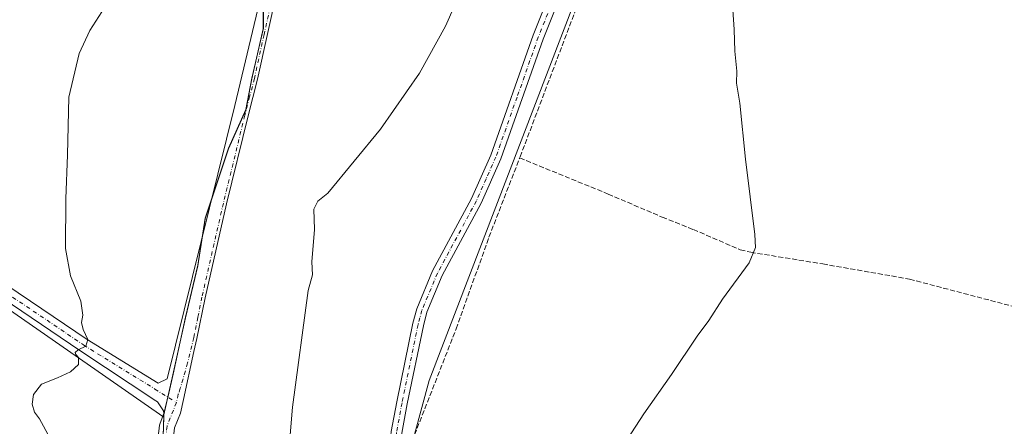
# Model space of a CAD drawing. Units: metres. Extents: x 619128 to 622621, y 4643846 to 4646218.
# Drawn here: x 619627 to 619952, y 4645816 to 4645950 of the extents above; entities that cross this region are included whole.
import ezdxf

# ---------------------------------------------------------------- set-up
doc = ezdxf.new("R2010")
doc.units = ezdxf.units.M
doc.header["$MEASUREMENT"] = 0
doc.linetypes.add('DGN Style 3', pattern=[2.307223458686699, 1.648016756204785, -0.6592067024819142])
doc.linetypes.add('DGN Style 4', pattern=[2.6384748266838614, 1.318413404963828, -0.6592067024819142, 0.001648016756204785, -0.6592067024819142])
for name, color, linetype, lineweight in [('Corriente artificial lineal', 4, 'DGN Style 3', 13), ('Cultivos herbáceos CxS', 92, 'Continuous', 0), ('Cultivos leñosos CxS', 92, 'Continuous', 0), ('Curva de nivel normal', 30, 'Continuous', 0), ('Municipio', 91, 'Continuous', 13), ('Municipio CxS', 4, 'Continuous', 0), ('Pista no pavimentada Cxs', 111, 'Continuous', 0), ('Pista no pavimentada eje', 91, 'DGN Style 4', 0)]:
    doc.layers.add(name, color=color, linetype=linetype, lineweight=lineweight)

# ---------------------------------------------------------------- blocks, each defined once
blk = doc.blocks.new('*U11')
at = {"layer": 'Cultivos herbáceos CxS', "color": 92, "linetype": 'Continuous', "lineweight": 0}
blk.add_polyline3d([(619525.9868999999, 4645922.350299999, 346.1901000000071), (619674.9130999995, 4645818.810699999, 338.311400000006), (619674.6323999995, 4645809.140900001, 338.4431000000041)], dxfattribs=at)
blk = doc.blocks.new('*U17')
at = {"layer": 'Pista no pavimentada Cxs', "color": 111, "linetype": 'Continuous', "lineweight": 0}
for points in [[(619810.3101000005, 4645969.2501, 333.3105999999971), (619800.1401000004, 4645943.630100001, 333.5056999999942), (619786.1201, 4645904.040100001, 333.5633999999991), (619779.6700999998, 4645889.440099999, 333.254700000005), (619766.8000999996, 4645865.540100001, 333.2697999999946), (619761.7500999998, 4645853.4801, 333.2452000000048), (619760.5500999996, 4645848.970100001, 333.3291999999929), (619755.2600999996, 4645823.220100001, 333.2044000000024), (619753.4600999998, 4645813.5001, 333.1272999999928)], [(619749.9600999998, 4645814.0701, 333.7485000000015), (619751.7801000001, 4645823.9001, 333.5558000000019), (619757.1001000004, 4645849.790100001, 333.6597000000039), (619758.3800999997, 4645854.620100001, 333.6796000000031), (619763.5900999998, 4645867.0701, 333.5467000000062), (619776.4801000003, 4645891.0001, 333.5048999999999), (619782.8301999997, 4645905.350099999, 333.7777999999962), (619796.8201000001, 4645944.880100001, 333.8052000000025), (619807.0301000001, 4645970.590100001, 333.6931000000041)], [(619712.2200999996, 4645959.350099999, 337.8990999999951), (619705.8400999998, 4645930.420100001, 337.4732999999979), (619702.6901000004, 4645918.2401, 337.1018999999943), (619695.6001000004, 4645889.2301, 337.0059000000037), (619688.5401, 4645858.2301, 337.164300000004), (619685.8501000004, 4645844.8201, 337.3059999999969), (619684.7901999997, 4645840.470100001, 337.3233000000037), (619681.3661000002, 4645824.6546, 337.3692000000011), (619680.3946000002, 4645820.167199999, 337.4575000000041), (619678.4291000003, 4645815.2512, 337.6104999999953)], [(619671.6463000001, 4645799.742699999, 338.5984000000026), (619673.4983999999, 4645816.1469, 338.6796000000031), (619673.5581, 4645816.476199999, 338.655700000003), (619673.6612999998, 4645816.794500001, 338.6209999999992), (619674.9464999996, 4645820.009, 338.1306999999942), (619674.7801000001, 4645820.870100001, 338.1138999999966), (619672.7715999996, 4645823.842900001, 338.2434000000067), (619672.3163000002, 4645824.179099999, 338.2825000000012), (619647.2263000002, 4645840.789899999, 340.2975000000006), (619605.7094999999, 4645868.820499999, 343.0720000000001)], [(619608.0525000002, 4645872.547499999, 342.8196000000025), (619649.6149000004, 4645844.486300001, 340.0578999999998), (619673.0115, 4645830.0277, 338.0197999999946), (619676.0085000005, 4645831.476199999, 337.7934999999998), (619698.3079000004, 4645921.747400001, 337.6676000000007), (619711.7949999999, 4645978.041300001, 338.5567000000011)]]:
    blk.add_polyline3d(points, dxfattribs=at)

msp = doc.modelspace()

# ---------------------------------------------------------------- linework, layer by layer
at = {"layer": 'Corriente artificial lineal', "color": 4, "linetype": 'DGN Style 3', "lineweight": 13, "extrusion": (6.144119492279916e-05, 0.0001626050225062109, 0.999999984892293), "elevation": 1126.562870969244, "flags": 128}
msp.add_lwpolyline([(619832.1938692144, 4646009.776236382), (619792.3384680856, 4645904.298334988)], dxfattribs=at)
at = {"layer": 'Corriente artificial lineal', "color": 4, "linetype": 'DGN Style 3', "lineweight": 13}
for points in [[(619759.9600999998, 4645781.800100001, 332.4967000000034), (619755.9801000003, 4645808.710100001, 332.8766999999934), (619771.3800999997, 4645847.940099999, 332.9355000000069), (619782.2001, 4645878.2301, 332.7590000000055), (619792.3601000002, 4645904.420100001, 333.0347000000039)], [(619792.3601000002, 4645904.420100001, 333.0347000000039), (619821.5500999996, 4645892.460100001, 331.5436999999947), (619839.3701, 4645884.840100001, 331.4146999999939), (619849.6501000002, 4645880.7401, 331.0170000000071), (619865.1201, 4645874.0801, 330.8846999999951), (619868.5601000005, 4645873.2501, 330.7063999999955), (619892.3501000004, 4645869.390100001, 328.7021999999997), (619920.9700999996, 4645864.380100001, 328.0932999999932), (619971.1601, 4645851.1501, 325.8628000000026), (619982.8501000004, 4645849.0801, 325.6190000000061), (619987.2901, 4645848.8301, 325.2893999999943)]]:
    msp.add_polyline3d(points, dxfattribs=at)
at = {"layer": 'Cultivos herbáceos CxS', "color": 92, "linetype": 'Continuous', "lineweight": 0, "extrusion": (-0.2211816238576168, -0.3862762711535169, 0.8954715694043237), "elevation": -1931327.321955042, "flags": 128}
msp.add_lwpolyline([(-1771052.790425625, 3886139.704312035), (-1770953.319140324, 3886142.839655395), (-1770772.630906419, 3886125.139433465)], dxfattribs=at)
msp.add_lwpolyline([(-1771052.790425625, 3886139.704312035), (-1770953.319140324, 3886142.839655395), (-1770772.630906419, 3886125.139433465)], dxfattribs=at)
at = {"layer": 'Cultivos herbáceos CxS', "color": 92, "linetype": 'Continuous', "lineweight": 0}
for points in [[(619613.8589000005, 4646104.2786, 341.7099000000017), (619655.9277999997, 4646083.641000001, 341.084799999997), (619683.7089999998, 4646065.3848, 341.2636000000057), (619709.1090000002, 4646028.078400001, 339.4020000000019), (619720.9364999998, 4646012.171499999, 338.9894000000059), (619713.8759000005, 4645993.531500001, 338.8396999999969), (619709.5856999997, 4645971.8115, 338.5623000000051), (619707.7751000002, 4645960.191500001, 338.5651000000071), (619707.7849000003, 4645947.2315, 338.0654000000068), (619703.9747000001, 4645930.7213, 337.6398999999947), (619701.9946, 4645920.3715, 337.3935999999958), (619696.2840999998, 4645907.621300001, 337.6921000000002), (619688.6037, 4645884.5211, 337.7277000000031), (619686.1535, 4645868.951099999, 337.710699999996), (619682.1042999999, 4645851.8015, 337.9501000000019), (619677.9729000004, 4645833.0011, 337.9021999999969), (619676.2925000006, 4645825.721100001, 337.7638000000007), (619675.7226, 4645823.220899999, 337.9161000000022), (619674.9697000004, 4645819.9397, 338.2219999999944), (619674.9424999999, 4645819.820900001, 338.2351000000053), (619674.9130999995, 4645818.810699999, 338.311400000006), (619525.9868999999, 4645922.350299999, 346.1901000000071)], [(619912.7467, 4645449.9539, 333.0074000000022), (619938.0541000003, 4645508.6801, 332.9747999999963), (619939.7122999998, 4645528.381899999, 333.0703000000067), (619938.2834999999, 4645541.0613, 333.270199999999), (619932.3825000003, 4645555.588300001, 332.7437999999966), (619922.6659000004, 4645570.703500001, 332.0850999999966), (619765.7467, 4645723.6351, 332.7134999999981), (619756.5676999995, 4645746.374299999, 333.2164000000048), (619753.7320999998, 4645769.828299999, 333.0025000000023), (619755.3901000004, 4645789.530300001, 332.9627000000037), (619757.6359000001, 4645813.0485, 332.9423999999999), (619762.4943000004, 4645830.885500001, 332.9278999999952), (619832.6135, 4646013.974099999, 333.3790000000009), (619833.1854999998, 4646017.0341, 333.6117999999988), (619912.3230999997, 4645976.624700001, 327.0007000000041), (619947.0119000003, 4645958.911900001, 326.5010000000038), (620021.7538999999, 4645925.5703, 323.1312000000034)], [(619833.1854999998, 4646017.0341, 333.6117999999988), (619832.6135, 4646013.974099999, 333.3790000000009), (619762.4943000004, 4645830.885500001, 332.9278999999952), (619757.6359000001, 4645813.0485, 332.9423999999999), (619755.3901000004, 4645789.530300001, 332.9627000000037), (619753.7320999998, 4645769.828299999, 333.0025000000023), (619756.5676999995, 4645746.374299999, 333.2164000000048), (619765.7467, 4645723.6351, 332.7134999999981), (619922.6659000004, 4645570.703500001, 332.0850999999966), (619932.3825000003, 4645555.588300001, 332.7437999999966), (619938.2834999999, 4645541.0613, 333.270199999999), (619939.7122999998, 4645528.381899999, 333.0703000000067), (619938.0541000003, 4645508.6801, 332.9747999999963), (619912.7467, 4645449.9539, 333.0074000000022), (619900.9899000004, 4645425.0459, 333.1037999999971), (619899.3306999998, 4645405.344699999, 332.3288999999932), (619902.1111000003, 4645386.333500001, 331.2834000000003), (619910.0569000002, 4645358.817500001, 329.5307999999932)], [(619720.9364999998, 4646012.171499999, 338.9894000000059), (619713.8759000005, 4645993.531500001, 338.8396999999969), (619709.5856999997, 4645971.8115, 338.5623000000051), (619707.7751000002, 4645960.191500001, 338.5651000000071), (619707.7849000003, 4645947.2315, 338.0654000000068), (619703.9747000001, 4645930.7213, 337.6398999999947), (619701.9946, 4645920.3715, 337.3935999999958), (619696.2840999998, 4645907.621300001, 337.6921000000002), (619688.6037, 4645884.5211, 337.7277000000031), (619686.1535, 4645868.951099999, 337.710699999996), (619682.1042999999, 4645851.8015, 337.9501000000019), (619677.9729000004, 4645833.0011, 337.9021999999969), (619676.2925000006, 4645825.721100001, 337.7638000000007), (619675.7226, 4645823.220899999, 337.9161000000022), (619674.9697000004, 4645819.9397, 338.2219999999944), (619674.9424999999, 4645819.820900001, 338.2351000000053), (619674.9130999995, 4645818.810699999, 338.311400000006)], [(619674.9130999995, 4645818.810699999, 338.311400000006), (619674.6323999995, 4645809.140900001, 338.4431000000041), (619675.0719, 4645790.3409, 338.2550999999949), (619672.3616000004, 4645766.630899999, 338.6110000000044), (619672.6210000003, 4645745.5407, 338.5663000000059), (619673.1809, 4645722.6809, 339.0295999999944), (619674.0302999998, 4645698.9407, 338.9646999999969), (619674.4200999998, 4645685.990499999, 339.2255000000005), (619674.5702999998, 4645676.840500001, 339.5513999999966)]]:
    msp.add_polyline3d(points, dxfattribs=at)
at = {"layer": 'Cultivos leñosos CxS', "color": 92, "linetype": 'Continuous', "lineweight": 0}
for points in [[(619833.1854999998, 4646017.0341, 333.6117999999988), (619832.6135, 4646013.974099999, 333.3790000000009), (619762.4943000004, 4645830.885500001, 332.9278999999952), (619757.6359000001, 4645813.0485, 332.9423999999999), (619755.3901000004, 4645789.530300001, 332.9627000000037), (619753.7320999998, 4645769.828299999, 333.0025000000023), (619756.5676999995, 4645746.374299999, 333.2164000000048), (619765.7467, 4645723.6351, 332.7134999999981), (619922.6659000004, 4645570.703500001, 332.0850999999966), (619932.3825000003, 4645555.588300001, 332.7437999999966), (619938.2834999999, 4645541.0613, 333.270199999999), (619939.7122999998, 4645528.381899999, 333.0703000000067), (619938.0541000003, 4645508.6801, 332.9747999999963), (619912.7467, 4645449.9539, 333.0074000000022), (619900.9899000004, 4645425.0459, 333.1037999999971), (619899.3306999998, 4645405.344699999, 332.3288999999932), (619902.1111000003, 4645386.333500001, 331.2834000000003), (619910.0569000002, 4645358.817500001, 329.5307999999932)], [(619720.9364999998, 4646012.171499999, 338.9894000000059), (619713.8759000005, 4645993.531500001, 338.8396999999969), (619709.5856999997, 4645971.8115, 338.5623000000051), (619707.7751000002, 4645960.191500001, 338.5651000000071), (619707.7849000003, 4645947.2315, 338.0654000000068), (619703.9747000001, 4645930.7213, 337.6398999999947), (619701.9946, 4645920.3715, 337.3935999999958), (619696.2840999998, 4645907.621300001, 337.6921000000002), (619688.6037, 4645884.5211, 337.7277000000031), (619686.1535, 4645868.951099999, 337.710699999996), (619682.1042999999, 4645851.8015, 337.9501000000019), (619677.9729000004, 4645833.0011, 337.9021999999969), (619676.2925000006, 4645825.721100001, 337.7638000000007), (619675.7226, 4645823.220899999, 337.9161000000022), (619674.9697000004, 4645819.9397, 338.2219999999944), (619674.9424999999, 4645819.820900001, 338.2351000000053), (619674.9130999995, 4645818.810699999, 338.311400000006)], [(619832.6135, 4646013.974099999, 333.3790000000009), (619762.4943000004, 4645830.885500001, 332.9278999999952), (619757.6359000001, 4645813.0485, 332.9423999999999)], [(619674.6323999995, 4645809.140900001, 338.4431000000041), (619674.9130999995, 4645818.810699999, 338.311400000006), (619674.9424999999, 4645819.820900001, 338.2351000000053), (619674.9697000004, 4645819.9397, 338.2219999999944), (619675.7226, 4645823.220899999, 337.9161000000022), (619676.2925000006, 4645825.721100001, 337.7638000000007), (619677.9729000004, 4645833.0011, 337.9021999999969), (619682.1042999999, 4645851.8015, 337.9501000000019), (619686.1535, 4645868.951099999, 337.710699999996), (619688.6037, 4645884.5211, 337.7277000000031), (619696.2840999998, 4645907.621300001, 337.6921000000002), (619701.9946, 4645920.3715, 337.3935999999958), (619703.9747000001, 4645930.7213, 337.6398999999947), (619707.7849000003, 4645947.2315, 338.0654000000068), (619707.7751000002, 4645960.191500001, 338.5651000000071)], [(619674.9130999995, 4645818.810699999, 338.311400000006), (619674.6323999995, 4645809.140900001, 338.4431000000041), (619675.0719, 4645790.3409, 338.2550999999949), (619672.3616000004, 4645766.630899999, 338.6110000000044), (619672.6210000003, 4645745.5407, 338.5663000000059), (619673.1809, 4645722.6809, 339.0295999999944), (619674.0302999998, 4645698.9407, 338.9646999999969), (619674.4200999998, 4645685.990499999, 339.2255000000005), (619674.5702999998, 4645676.840500001, 339.5513999999966)]]:
    msp.add_polyline3d(points, dxfattribs=at)
at = {"layer": 'Curva de nivel normal', "color": 30, "linetype": 'Continuous', "lineweight": 0, "flags": 128}
for points, elevation in [([(619773.3799999999, 4645960.420100001), (619767.8499999996, 4645947.950099999), (619759.2400000002, 4645932.340100001), (619746.3700000001, 4645913.9001), (619728.9800000006, 4645892.770099999), (619725.7199999997, 4645890.100099999), (619724.4000000004, 4645887.4301), (619724.6399999997, 4645880.770099999), (619723.7599999999, 4645870.100099999), (619723.9400000004, 4645865.800100001), (619722.5800000001, 4645860.5801), (619717.3899999997, 4645822.100099999), (619715.9500000002, 4645805.050100001)], 335.0000000000001), ([(619822.5099999999, 4645803.290100001), (619833.2699999996, 4645819.880100001), (619842.4100000003, 4645832.850099999), (619850.9299999997, 4645845.540100001), (619854.7400000002, 4645850.720100001), (619859.2699999996, 4645857.770099999), (619868.0499999998, 4645869.770099999), (619870.1600000003, 4645874.840100001), (619869.8899999997, 4645879.130100001), (619866.8899999997, 4645904.0001), (619864.9600000001, 4645922.4801), (619863.9000000004, 4645929.0801), (619863.9699999997, 4645933.0001), (619863.3700000001, 4645939.610099999), (619863.1399999997, 4645946.8201), (619862.2999999998, 4645958.270099999)], 330), ([(619637.2599999999, 4645811.960100001), (619633.8499999996, 4645818.200099999), (619632.1900000004, 4645820.460100001), (619631.4500000002, 4645823.100099999), (619631.9000000004, 4645826.270099999), (619634.5099999999, 4645829.700099999), (619639.8399999999, 4645831.770099999), (619644.0899999999, 4645833.7401), (619646.7300000006, 4645836.1501), (619646.8099999996, 4645838.4801), (619645.8399999999, 4645839.4801), (619645.6900000004, 4645840.1601), (619646.6900000004, 4645841.0701), (619649.1399999997, 4645842.2601), (619649.8200000003, 4645844.4301), (619648.25, 4645847.770099999), (619647.7400000002, 4645850.100099999), (619648.1399999997, 4645852.4301), (619647.4800000006, 4645857.100099999), (619644.1699999999, 4645865.4301), (619642.5099999999, 4645874.460100001), (619642.5899999999, 4645890.890100001), (619643.1600000003, 4645905.460100001), (619643.5499999998, 4645924.420100001), (619646.9600000001, 4645938.880100001), (619650.5, 4645946.470100001), (619655.4400000004, 4645954.220100001)], 340)]:
    msp.add_lwpolyline(points, dxfattribs=dict(at, elevation=elevation))
at = {"layer": 'Municipio', "color": 91, "linetype": 'Continuous', "lineweight": 13, "flags": 128}
msp.add_lwpolyline([(619707.7360000008, 4645959.949), (619707.7470000007, 4645946.987000001), (619703.9280000017, 4645930.483000001), (619701.9550000017, 4645920.132000002), (619696.2450000009, 4645907.384000001), (619688.5610000013, 4645884.285000003), (619686.1110000014, 4645868.710999998), (619682.0580000007, 4645851.563000001), (619677.9280000022, 4645832.762), (619676.2540000007, 4645825.478999999), (619675.6800000012, 4645822.986000001), (619674.8980000013, 4645819.584), (619674.5860000009, 4645808.901000001)], dxfattribs=at)
msp.add_lwpolyline([(619707.7360000008, 4645959.949), (619707.7470000007, 4645946.987000001), (619703.9280000017, 4645930.483000001), (619701.9550000017, 4645920.132000002), (619696.2450000009, 4645907.384000001), (619688.5610000013, 4645884.285000003), (619686.1110000014, 4645868.710999998), (619682.0580000007, 4645851.563000001), (619677.9280000022, 4645832.762), (619676.2540000007, 4645825.478999999), (619675.6800000012, 4645822.986000001), (619674.8980000013, 4645819.584), (619674.5860000009, 4645808.901000001)], dxfattribs=at)
at = {"layer": 'Municipio CxS', "color": 4, "linetype": 'Continuous', "lineweight": 0, "flags": 128}
for points in [[(619707.7360000003, 4645959.948999999), (619707.7470000001, 4645946.987000001), (619703.9280000012, 4645930.483), (619701.954999999, 4645920.132), (619696.2450000005, 4645907.384000001), (619688.5610000007, 4645884.285000001), (619686.1109999986, 4645868.710999998), (619682.0580000001, 4645851.563), (619677.9279999994, 4645832.762000001), (619676.2540000001, 4645825.479), (619675.6800000005, 4645822.986), (619674.8980000007, 4645819.584), (619674.5860000004, 4645808.901)], [(619674.5860000004, 4645808.901), (619674.8980000007, 4645819.584), (619675.6800000005, 4645822.986), (619676.2540000001, 4645825.479), (619677.9279999994, 4645832.762000001), (619682.0580000001, 4645851.563), (619686.1109999986, 4645868.710999998), (619688.5610000007, 4645884.285000001), (619696.2450000005, 4645907.384000001), (619701.954999999, 4645920.132), (619703.9280000012, 4645930.483), (619707.7470000001, 4645946.987000001), (619707.7360000003, 4645959.948999999)]]:
    msp.add_lwpolyline(points, dxfattribs=at)
at = {"layer": 'Pista no pavimentada Cxs', "color": 111, "linetype": 'Continuous', "lineweight": 0}
for points in [[(619724.6226000005, 4646020.524, 339.0761000000057), (619719.3901000004, 4645997.5601, 338.554099999994), (619712.2200999996, 4645959.350099999, 337.8990999999951), (619705.8400999998, 4645930.420100001, 337.4732999999979), (619702.6901000004, 4645918.2401, 337.1018999999943), (619695.6001000004, 4645889.2301, 337.0059000000037), (619688.5401, 4645858.2301, 337.164300000004), (619685.8501000004, 4645844.8201, 337.3059999999969), (619684.7901999997, 4645840.470100001, 337.3233000000037), (619681.3661000002, 4645824.6546, 337.3692000000011), (619680.3946000002, 4645820.167199999, 337.4575000000041), (619678.4291000003, 4645815.2512, 337.6104999999953), (619676.6235999997, 4645799.260199999, 337.7531000000017), (619675.5687999995, 4645777.8991, 337.9674999999988), (619674.2549999999, 4645754.513599999, 338.2449999999953), (619676.3594000004, 4645728.469500001, 338.2967000000062), (619677.5619000001, 4645709.631300001, 338.3070000000007)], [(619826.5000999998, 4646011.940099999, 333.5437999999995), (619821.2001, 4645995.0701, 333.3110000000015), (619810.3101000005, 4645969.2501, 333.3105999999971), (619800.1401000004, 4645943.630100001, 333.5056999999942), (619786.1201, 4645904.040100001, 333.5633999999991), (619779.6700999998, 4645889.440099999, 333.254700000005), (619766.8000999996, 4645865.540100001, 333.2697999999946), (619761.7500999998, 4645853.4801, 333.2452000000048), (619760.5500999996, 4645848.970100001, 333.3291999999929), (619755.2600999996, 4645823.220100001, 333.2044000000024), (619753.4600999998, 4645813.5001, 333.1272999999928), (619753.3208999997, 4645812.5001, 333.1178999999975)], [(619749.7753999997, 4645812.738500001, 333.7419999999984), (619749.9600999998, 4645814.0701, 333.7485000000015), (619751.7801000001, 4645823.9001, 333.5558000000019), (619757.1001000004, 4645849.790100001, 333.6597000000039), (619758.3800999997, 4645854.620100001, 333.6796000000031), (619763.5900999998, 4645867.0701, 333.5467000000062), (619776.4801000003, 4645891.0001, 333.5048999999999), (619782.8301999997, 4645905.350099999, 333.7777999999962), (619796.8201000001, 4645944.880100001, 333.8052000000025), (619807.0301000001, 4645970.590100001, 333.6931000000041), (619817.8701, 4645996.290100001, 333.7734999999957), (619821.9685000004, 4646009.3466, 333.8420000000042)], [(619608.0525000002, 4645872.547499999, 342.8196000000025), (619649.6149000004, 4645844.486300001, 340.0578999999998), (619673.0115, 4645830.0277, 338.0197999999946), (619676.0085000005, 4645831.476199999, 337.7934999999998), (619698.3079000004, 4645921.747400001, 337.6676000000007), (619711.7949999999, 4645978.041300001, 338.5567000000011)], [(619671.6463000001, 4645799.742699999, 338.5984000000026), (619673.4983999999, 4645816.1469, 338.6796000000031), (619673.5580000002, 4645816.476199999, 338.6557999999932), (619673.6612999998, 4645816.794500001, 338.6209999999992), (619674.9464999996, 4645820.009, 338.1306999999942), (619674.7801000001, 4645820.870100001, 338.1138999999966), (619672.7715999996, 4645823.842900001, 338.2434000000067), (619672.3163000002, 4645824.179099999, 338.2825000000012), (619647.2263000002, 4645840.789899999, 340.2975000000006), (619605.7094999999, 4645868.820499999, 343.0720000000001)]]:
    msp.add_polyline3d(points, dxfattribs=at)
at = {"layer": 'Pista no pavimentada eje', "color": 91, "linetype": 'DGN Style 4', "lineweight": 0}
for points in [[(619129.0344000002, 4646103.3224, 340.2608999999939), (619131.8207, 4646102.327299999, 340.3032999999996), (619157.7499000002, 4646093.860500001, 340.8708000000042), (619198.4956999999, 4646078.911499999, 341.4176000000007), (619235.9342999998, 4646064.3595, 341.8359000000055), (619271.1240999997, 4646051.7917, 342.2505999999994), (619301.8157000003, 4646040.282299999, 342.4918000000035), (619318.6168999998, 4646034.4615, 342.8043999999936), (619345.8689000001, 4646023.348900001, 343.4352000000072), (619374.3117000004, 4646009.8551, 344.005799999999), (619401.4315, 4645997.552100001, 344.4594999999972), (619427.4930999996, 4645985.381100001, 345.0250999999989), (619445.2200999996, 4645974.533299999, 345.1514000000025), (619459.5077000001, 4645965.5373, 345.3588000000018), (619496.0203, 4645942.386299999, 346.0944000000018), (619532.9297000002, 4645917.780099999, 346.0898000000016), (619567.0610999997, 4645895.5549, 344.8329999999987), (619590.3444999997, 4645880.3413, 343.8576999999932), (619606.8809000002, 4645870.6841, 342.9655999999959), (619648.4206999998, 4645842.6381, 340.2241999999969), (619671.9685000004, 4645828.086100001, 338.0754000000015), (619679.0821000002, 4645823.6187, 337.488400000002)], [(619824.8101000005, 4646012.475099999, 333.7209000000003), (619821.9851000002, 4646003.485099999, 333.5693000000028), (619819.5351, 4645995.6801, 333.5409999999974), (619808.6700999998, 4645969.920100001, 333.4726999999984), (619798.4801000003, 4645944.255100001, 333.6152000000002), (619791.4851000002, 4645924.4901, 333.7186999999976), (619784.4751000004, 4645904.6951, 333.6662999999971), (619781.3000999996, 4645897.520099999, 333.4648000000016), (619778.0751, 4645890.220100001, 333.3286999999983), (619765.1951000001, 4645866.3051, 333.3763000000035), (619760.0651000004, 4645854.050100001, 333.4492999999929), (619759.4250999996, 4645851.6351, 333.463699999993), (619758.8251, 4645849.380100001, 333.477899999998), (619753.5201000003, 4645823.5601, 333.334400000007), (619751.7100999998, 4645813.7851, 333.381899999993), (619751.1051000003, 4645809.440099999, 333.4134999999951), (619750.4851000002, 4645804.970100001, 333.4091000000044), (619750.2100999998, 4645799.0351, 333.2633999999962), (619749.9451000001, 4645793.255100001, 333.1999999999971), (619750.1451000003, 4645788.585100001, 333.1864999999962), (619750.4851000002, 4645780.725099999, 333.038400000005), (619750.6385000005, 4645778.3145, 333.0078999999969)], [(619719.7026000004, 4646003.7327, 338.6581000000006), (619718.3450999996, 4645997.7751, 338.6073000000033), (619714.7550999997, 4645978.670100001, 338.2581999999966), (619711.1700999998, 4645959.565099999, 338.0390999999945), (619707.9951, 4645945.1351, 337.9293999999936), (619704.8051000005, 4645930.670100001, 337.591499999995), (619703.2301000003, 4645924.5801, 337.3757999999943), (619701.6551000001, 4645918.505100001, 337.2032000000036), (619694.5601000005, 4645889.475099999, 337.0979999999981), (619687.4951, 4645858.4551, 337.1641999999993), (619686.1551000001, 4645851.755100001, 337.3046999999933), (619684.8101000005, 4645845.050100001, 337.4156999999978), (619682.7801000001, 4645836.710100001, 337.3003000000026), (619680.3501000004, 4645828.340100001, 337.3940000000002), (619679.6801000005, 4645826.3651, 337.436400000006), (619679.0821000002, 4645823.6187, 337.488400000002)], [(619679.0821000002, 4645823.6187, 337.488400000002), (619675.9825999998, 4645815.866400001, 338.050900000002), (619674.1305000001, 4645799.462200001, 338.2612999999984)]]:
    msp.add_polyline3d(points, dxfattribs=at)

# ---------------------------------------------------------------- block references
at = {"layer": 'Cultivos herbáceos CxS', "color": 92, "linetype": 'Continuous', "lineweight": 0}
msp.add_blockref('*U11', (0, 0), dxfattribs=at)
at = {"layer": 'Pista no pavimentada Cxs', "color": 111, "linetype": 'Continuous', "lineweight": 0}
msp.add_blockref('*U17', (0, 0), dxfattribs=at)

doc.saveas('drawing.dxf')
